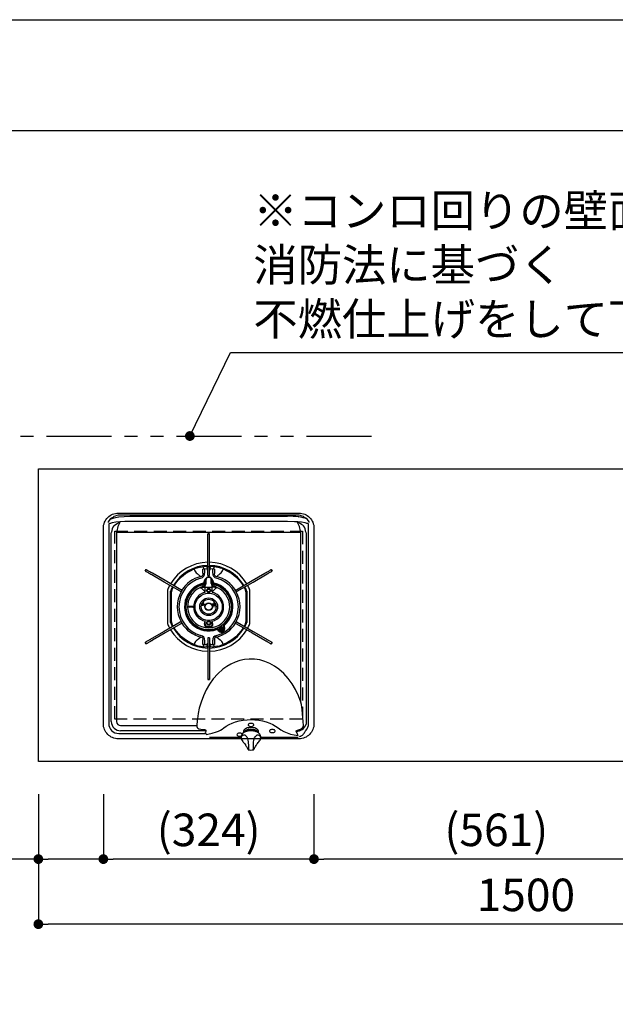
# Model space of a CAD drawing. Extents: x 158074 to 166847, y -89959 to -84019.
# Drawn here: x 159478 to 160395, y -85532 to -84019 of the extents above; entities that cross this region are included whole.
import ezdxf

# ---------------------------------------------------------------- set-up
doc = ezdxf.new("R2010")
doc.units = 0
doc.header["$LTSCALE"] = 80
doc.header["$MEASUREMENT"] = 0
doc.linetypes.add('HIDDEN', pattern=[0.375, 0.25, -0.125])
doc.linetypes.add('PHANTOM', pattern=[2.5, 1.25, -0.25, 0.25, -0.25, 0.25, -0.25])
doc.layers.get('0').update_dxf_attribs({"linetype": 'CONTINUOUS'})
doc.layers.get('DEFPOINTS').update_dxf_attribs({"linetype": 'CONTINUOUS'})
for name, color, linetype in [('1', 7, 'CONTINUOUS'), ('2HOJOSEN', 21, 'CONTINUOUS'), ('図枠', 7, 'CONTINUOUS'), ('機器', 6, 'CONTINUOUS')]:
    doc.layers.add(name, color=color, linetype=linetype)
doc.styles.get("Standard").update_dxf_attribs({"font": 'txt', "bigfont": 'extfont'})
doc.styles.add('TATENAGA', font='txt.shx', dxfattribs={"width": 0.8, "bigfont": 'extfont'})
doc.dimstyles.new('DIMSHORT', dxfattribs={"dimtxt": 50, "dimasz": 15, "dimexe": 0, "dimexo": 0, "dimgap": 20, "dimtad": 1, "dimtxsty": 'TATENAGA', "dimblk1": 'DOT', "dimblk2": 'DOT', "dimsah": 1, "dimcen": 0.09, "dimazin": 3, "dimtfac": 1, "dimtofl": 0, "dimtmove": 0, "dimatfit": 3, "dimtolj": 1, "dimtzin": 0})
doc.dimstyles.get("Standard").update_dxf_attribs({"dimtxt": 0.18, "dimasz": 0.18, "dimexe": 0.18, "dimexo": 0.0625, "dimgap": 0.09, "dimtad": 0, "dimtih": 1, "dimtoh": 1, "dimdec": 4, "dimzin": 0, "dimtxsty": 'STANDARD', "dimcen": 0.09, "dimazin": 3, "dimtfac": 1, "dimtdec": 4, "dimtofl": 0, "dimtmove": 0, "dimatfit": 3, "dimtolj": 1, "dimtzin": 0})

# ---------------------------------------------------------------- blocks, each defined once
blk = doc.blocks.new('_DOT')
at = {"color": 0, "linetype": 'BYBLOCK'}
blk.add_line((-0.5, 0), (-1, 0), dxfattribs=at)
at = {"color": 0, "linetype": 'BYBLOCK', "const_width": 0.5}
blk.add_lwpolyline([(-0.25, 0, 1), (0.25, 0, 1)], format="xyb", close=True, dxfattribs=at)
blk = doc.blocks.new('*D81')
at = {"layer": '1', "color": 0}
for p, q in [((159506.9, -85209.1), (159506.9, -85409.1)), ((161006.9, -85209.1), (161006.9, -85409.1)), ((160991.9, -85409.1), (159521.9, -85409.1))]:
    blk.add_line(p, q, dxfattribs=at)
at = {"layer": 'DEFPOINTS', "color": 0}
for p in [(159506.9, -85209.1), (161006.9, -85209.1), (159506.9, -85409.1)]:
    blk.add_point(p, dxfattribs=at)
at = {"layer": '1', "color": 0, "xscale": 15, "yscale": 15, "zscale": 15, "rotation": 180}
blk.add_blockref('_DOT', (159506.9, -85409.1), dxfattribs=at)
at = {"layer": '1', "color": 0, "xscale": 15, "yscale": 15, "zscale": 15}
blk.add_blockref('_DOT', (161006.9, -85409.1), dxfattribs=at)
at = {"layer": '1', "color": 0, "insert": (160256.9, -85364.1), "char_height": 50, "attachment_point": 5, "style": 'TATENAGA'}
blk.add_mtext('\\A1;1500', dxfattribs=at)
blk = doc.blocks.new('*D82')
at = {"layer": '1', "color": 0}
for p, q in [((159606.9, -85209.1), (159606.9, -85309.1)), ((159930.9, -85209.1), (159930.9, -85309.1)), ((159915.9, -85309.1), (159621.9, -85309.1))]:
    blk.add_line(p, q, dxfattribs=at)
at = {"layer": 'DEFPOINTS', "color": 0}
for p in [(159606.9, -85209.1), (159930.9, -85209.1), (159606.9, -85309.1)]:
    blk.add_point(p, dxfattribs=at)
at = {"layer": '1', "color": 0, "xscale": 15, "yscale": 15, "zscale": 15}
for p, rotation in [((159606.9, -85309.1), 180.0000000000154), ((159930.9, -85309.1), 1.54401e-11)]:
    blk.add_blockref('_DOT', p, dxfattribs=dict(at, rotation=rotation))
at = {"layer": '1', "color": 0, "insert": (159768.9, -85264.1), "char_height": 50, "attachment_point": 5, "style": 'TATENAGA'}
blk.add_mtext('\\A1;(324)', dxfattribs=at)
blk = doc.blocks.new('*D83')
at = {"layer": '1', "color": 0}
for p, q in [((159506.9, -85209.1), (159506.9, -85309.1)), ((159606.9, -85209.1), (159606.9, -85309.1)), ((159506.9, -85309.1), (159290, -85309.1)), ((159591.9, -85309.1), (159521.9, -85309.1))]:
    blk.add_line(p, q, dxfattribs=at)
at = {"layer": 'DEFPOINTS', "color": 0}
for p in [(159506.9, -85209.1), (159606.9, -85209.1), (159506.9, -85309.1)]:
    blk.add_point(p, dxfattribs=at)
at = {"layer": '1', "color": 0, "xscale": 15, "yscale": 15, "zscale": 15}
for p, rotation in [((159506.9, -85309.1), 180.0000000000167), ((159606.9, -85309.1), 1.66754e-11)]:
    blk.add_blockref('_DOT', p, dxfattribs=dict(at, rotation=rotation))
at = {"layer": '1', "color": 0, "insert": (159376.7, -85264.1), "char_height": 50, "attachment_point": 5, "style": 'TATENAGA'}
blk.add_mtext('\\A1;(100)', dxfattribs=at)
blk = doc.blocks.new('*D84')
at = {"layer": '1', "color": 0}
for p, q in [((159930.9, -85209.1), (159930.9, -85309.1)), ((160491.9, -85209.1), (160491.9, -85309.1)), ((160476.9, -85309.1), (159945.9, -85309.1))]:
    blk.add_line(p, q, dxfattribs=at)
at = {"layer": 'DEFPOINTS', "color": 0}
for p in [(159930.9, -85209.1), (160491.9, -85209.1), (159930.9, -85309.1)]:
    blk.add_point(p, dxfattribs=at)
at = {"layer": '1', "color": 0, "xscale": 15, "yscale": 15, "zscale": 15}
for p, rotation in [((159930.9, -85309.1), 180.0000000000149), ((160491.9, -85309.1), 1.48621e-11)]:
    blk.add_blockref('_DOT', p, dxfattribs=dict(at, rotation=rotation))
at = {"layer": '1', "color": 0, "insert": (160211.4, -85264.1), "char_height": 50, "attachment_point": 5, "style": 'TATENAGA'}
blk.add_mtext('\\A1;(561)', dxfattribs=at)
blk = doc.blocks.new('A$C24890')
at = {"layer": '機器', "color": 6}
for p, q in [((7.442235, 351.04734), (7.31948, 350.036147)), ((10.045664, 354.460055), (7.440596, 351.048577)), ((10.635629, 355.148706), (10.045664, 354.460055)), ((12.906804, 362.02133), (12.88487, 362.010601)), ((12.907341, 362.021002), (12.919947, 362.027156)), ((23.314163, 358.44529), (23.727225, 358.507195)), ((25.342881, 350.763518), (25.306597, 350.757155)), ((40.662713, 361.354265), (27.25771, 361.354265)), ((283.337287, 361.354265), (40.662713, 361.354265)), ((40.662714, 359.590112), (283.337286, 359.590112)), ((283.337286, 351.448545), (40.662714, 351.448545)), ((296.74229, 361.354265), (283.337287, 361.354265)), ((298.785239, 350.56043), (298.391054, 350.714955)), ((298.784971, 350.56046), (298.681169, 350.712556)), ((300.272775, 358.507195), (300.685837, 358.44529)), ((311.080053, 362.027156), (311.093941, 362.020376)), ((311.11513, 362.010601), (311.094462, 362.020704)), ((313.95436, 354.460105), (313.364371, 355.148706)), ((316.55842, 351.043913), (313.95436, 354.460105)), ((316.680505, 350.036132), (316.55842, 351.043913)), ((8.18476, 344.598207), (8.18476, 41.00247)), ((12.245953, 333.004418), (12.365907, 335.222098)), ((16.293823, 344.598207), (17.332956, 345.537382)), ((20.381, 334.351253), (20.308204, 333.004415)), ((303.619, 334.351253), (20.381, 334.351253)), ((303.691796, 333.004415), (303.619, 334.351253)), ((306.667044, 345.537382), (307.706177, 344.598207)), ((311.634093, 335.222098), (311.754047, 333.004418)), ((315.81524, 41.003037), (315.81524, 344.598207)), ((12.245946, 43.954265), (12.245953, 333.004418)), ((20.308204, 333.004415), (20.308204, 43.954265)), ((163.4, 332.354265), (160.6, 332.354265)), ((160.6, 332.314858), (160.6, 332.354265)), ((160.6, 325.050074), (160.6, 332.314858)), ((160.6, 332.314858), (163.4, 332.314858)), ((160.6, 320.316505), (160.6, 325.050074)), ((160.6, 298.354264), (160.6, 320.316505)), ((163.4, 332.314858), (163.4, 332.354265)), ((163.4, 325.050074), (163.4, 332.314858)), ((163.4, 320.316505), (163.4, 325.050074)), ((163.4, 298.354264), (163.4, 320.316505)), ((303.691789, 73.815729), (303.691796, 333.004415)), ((311.754047, 333.004418), (311.754047, 39.601359)), ((160.6, 270.320936), (160.6, 298.354264)), ((163.4, 270.320936), (163.4, 298.354264)), ((65.705155, 277.5667), (64.305155, 275.141829)), ((64.332282, 275.126167), (64.305155, 275.141829)), ((64.332282, 275.126167), (65.732282, 277.551038)), ((65.732282, 277.551038), (65.705155, 277.5667)), ((153.228334, 271.975049), (153.228335, 278.212729)), ((154.046494, 282.043661), (159.499984, 282.504003)), ((159.999996, 278.519209), (155.81652, 278.224725)), ((155.816525, 278.224732), (155.816525, 271.975049)), ((159.5, 282.503206), (159.5, 280.854265)), ((159.707107, 280.647162), (159.5, 280.854265)), ((160, 278.519104), (160, 279.940049)), ((160, 276.354264), (160, 278.519209)), ((160.6, 276.354264), (160, 276.354264)), ((160.5, 282.536174), (160.5, 281.335819)), ((164, 276.354264), (163.4, 276.354264)), ((163.5, 281.335819), (163.5, 282.536174)), ((164, 279.940049), (164, 278.519104)), ((164, 278.519194), (164, 276.354264)), ((168.18348, 278.224725), (164.000003, 278.519194)), ((164.5, 280.854265), (164.292893, 280.647162)), ((164.5, 280.854265), (164.5, 282.503206)), ((164.500016, 282.504003), (169.953506, 282.043661)), ((168.183475, 271.975049), (168.183475, 278.224725)), ((170.771665, 278.212722), (170.771665, 271.975049)), ((258.267718, 277.551038), (258.294845, 277.5667)), ((258.267718, 277.551038), (259.667718, 275.126167)), ((259.694845, 275.141829), (258.294845, 277.5667)), ((259.667718, 275.126167), (259.694845, 275.141829)), ((93.750022, 258.141826), (74.341079, 269.347586)), ((95.150016, 260.5667), (75.741079, 271.772457)), ((118.027593, 244.125165), (93.750022, 258.141826)), ((119.427593, 246.550036), (95.150016, 260.5667)), ((149.499232, 266.957977), (144.124454, 271.409096)), ((155.008773, 258.649464), (155.528297, 260.588353)), ((156.687408, 260.27777), (156.167884, 258.338881)), ((157, 261.682439), (157, 260.750739)), ((157, 260.977354), (157, 260.929724)), ((157, 260.750739), (157, 259.413613)), ((157, 259.413613), (157, 256.290065)), ((158, 261.323318), (158, 262.255019)), ((158, 259.199648), (158, 261.323318)), ((158, 256.0761), (158, 259.199648)), ((160.6, 268.354265), (160.6, 270.320936)), ((160.6, 268.354265), (163.4, 268.354265)), ((163.4, 268.354265), (163.4, 270.320936)), ((166, 261.323318), (166, 262.255019)), ((166, 259.199648), (166, 261.323318)), ((166, 256.0761), (166, 259.199648)), ((167, 261.682439), (167, 260.750739)), ((167, 260.977354), (167, 260.929724)), ((167, 260.750739), (167, 259.413613)), ((167, 259.413613), (167, 256.290065)), ((167.832116, 258.338881), (167.312592, 260.27777)), ((168.471703, 260.588353), (168.991227, 258.649464)), ((179.875546, 271.409096), (174.500768, 266.957977)), ((204.572407, 246.550036), (228.849984, 260.5667)), ((205.972407, 244.125165), (230.249978, 258.141826)), ((228.849984, 260.5667), (248.258921, 271.772457)), ((230.249978, 258.141826), (249.658921, 269.347586)), ((98.5, 244.541038), (98.5, 196.167492)), ((103.5, 196.167492), (103.5, 244.541038)), ((106.60525, 248.643163), (107.519417, 250.19206)), ((119.730781, 243.141829), (121.130781, 245.5667)), ((149.558022, 250.21816), (149.197688, 250.068824)), ((149.531012, 249.294642), (149.870627, 249.436073)), ((149.557491, 250.219891), (149.562293, 250.208786)), ((150.040424, 250.414177), (149.989509, 250.393647)), ((152.350538, 251.456435), (152.218331, 251.395918)), ((152.774297, 250.439978), (156.5, 250.354263)), ((153.316601, 251.909546), (153.261069, 251.882709)), ((156.5, 250.354263), (156.5, 252.440586)), ((156.5, 250.354263), (167.5, 250.354263)), ((156.5, 243.198297), (156.5, 250.354263)), ((167.5, 250.354263), (167.5, 252.440586)), ((171.225703, 250.439978), (167.5, 250.354263)), ((167.5, 243.198297), (167.5, 250.354263)), ((170.738931, 251.882709), (170.683399, 251.909546)), ((171.755325, 251.413292), (171.650788, 251.460477)), ((173.971188, 250.413138), (171.755325, 251.413292)), ((174.468988, 249.294642), (174.129373, 249.436073)), ((174.442509, 250.219891), (174.437707, 250.208786)), ((202.869219, 245.5667), (204.269219, 243.141829)), ((216.480582, 250.19206), (217.39475, 248.643163)), ((220.5, 244.541038), (220.5, 196.167492)), ((225.5, 196.167492), (225.5, 244.541038)), ((104.8, 199.569655), (104.8, 241.138875)), ((153.9, 227.354064), (153.88, 227.354465)), ((153.9, 228.354265), (153.9, 227.354064)), ((153.9, 224.354266), (153.9, 227.354064)), ((170, 228.615622), (170, 224.354266)), ((219.2, 241.138875), (219.2, 199.569655)), ((132.249999, 221.104265), (137.749999, 221.104265)), ((137.749999, 219.604264), (132.249999, 219.604264)), ((150.898198, 223.354264), (152, 223.354265)), ((151.218071, 224.354266), (156.4, 224.354265)), ((151.8, 224.654265), (151.8, 224.354266)), ((151.8, 222.554265), (152, 222.554265)), ((152, 223.354265), (152.335899, 223.354265)), ((152.335899, 222.554265), (152, 222.554265)), ((152.335899, 223.354265), (153.664101, 223.354265)), ((152.335899, 222.554265), (153.664101, 222.554265)), ((153.664101, 223.354265), (154, 223.354265)), ((154, 222.554265), (153.664101, 222.554265)), ((154, 223.354265), (156, 223.354265)), ((156, 222.554265), (154, 222.554265)), ((156.919646, 223.354264), (156, 223.354265)), ((156.525514, 222.554266), (156, 222.554265)), ((156.4, 224.354265), (157.66295, 224.354266)), ((167.6, 224.354265), (166.33705, 224.354266)), ((173.101802, 223.354264), (167.080354, 223.354264)), ((173.287603, 222.554266), (167.474486, 222.554266)), ((172.781929, 224.354266), (167.6, 224.354265)), ((167.6, 222.26582), (173.340016, 222.26582)), ((170.821739, 218.354265), (170.778792, 218.354265)), ((121.130781, 195.141829), (119.730781, 197.5667)), ((155.774409, 193.470279), (156.499997, 198.021555)), ((156.5, 193.470255), (156.499997, 198.021555)), ((167.5, 193.470255), (167.500003, 198.021555)), ((168.225591, 193.470279), (167.500003, 198.021555)), ((204.269219, 197.5667), (202.869219, 195.141829)), ((93.750022, 182.566701), (74.341079, 171.360944)), ((118.027593, 196.583365), (93.750022, 182.566701)), ((119.427593, 194.158494), (95.150016, 180.141829)), ((107.519417, 190.516468), (106.60525, 192.065365)), ((177.823045, 182.902319), (176.601207, 184.124156)), ((177.449736, 184.972684), (178.671573, 183.750847)), ((178.260795, 186.135239), (178.783731, 185.22949)), ((178.684817, 186.500814), (178.73711, 186.410239)), ((178.865354, 187.088113), (179.074528, 186.725814)), ((179.76268, 188.033899), (179.817152, 187.93955)), ((181.116191, 188.68955), (181.061718, 188.783899)), ((182.53863, 188.725814), (182.329457, 189.088113)), ((182.980635, 188.860239), (182.928342, 188.950814)), ((183.979883, 188.22949), (183.456949, 189.135239)), ((185.363703, 187.61455), (184.91648, 189.283611)), ((186.075591, 189.594194), (186.522814, 187.925133)), ((204.572407, 194.158494), (228.849984, 180.141829)), ((205.972407, 196.583365), (230.249978, 182.566701)), ((217.39475, 192.065365), (216.480582, 190.516468)), ((230.249978, 182.566701), (249.658921, 171.360944)), ((95.150016, 180.141829), (75.741079, 168.936073)), ((144.124454, 169.299433), (149.499232, 173.750553)), ((153.228335, 162.495804), (153.228334, 168.733481)), ((155.816525, 168.733481), (155.816525, 162.483805)), ((163.4, 172.354265), (160.6, 172.354265)), ((160.6, 172.354265), (160.6, 170.387594)), ((160.6, 170.387594), (160.6, 142.354264)), ((163.4, 172.354265), (163.4, 170.387594)), ((163.4, 170.387594), (163.4, 142.354264)), ((168.183475, 162.483801), (168.183475, 168.733481)), ((170.771665, 168.733481), (170.771665, 162.495799)), ((174.500768, 173.750553), (179.875546, 169.299433)), ((228.849984, 180.141829), (248.258921, 168.936073)), ((64.332282, 165.582363), (64.305155, 165.5667)), ((64.305155, 165.5667), (65.705155, 163.141829)), ((65.732282, 163.157491), (64.332282, 165.582363)), ((65.732282, 163.157491), (65.705155, 163.141829)), ((159.499984, 158.204529), (154.046494, 158.664867)), ((155.81652, 162.483805), (159.999997, 162.189336)), ((159.5, 159.854266), (159.707107, 160.06137)), ((159.5, 159.854266), (159.5, 158.205326)), ((160, 164.354264), (160.6, 164.354264)), ((160, 162.189336), (160, 164.354264)), ((160, 160.768478), (160, 162.189423)), ((160.5, 159.372709), (160.5, 158.172353)), ((163.4, 164.354264), (164, 164.354264)), ((163.5, 158.172353), (163.5, 159.372709)), ((164, 164.354264), (164, 162.189317)), ((164, 162.189423), (164, 160.768478)), ((164.000004, 162.189317), (168.18348, 162.483801)), ((164.292893, 160.06137), (164.5, 159.854266)), ((164.5, 158.205326), (164.5, 159.854266)), ((169.953506, 158.664867), (164.500016, 158.204529)), ((259.667718, 165.582363), (258.267718, 163.157491)), ((258.267718, 163.157491), (258.294845, 163.141829)), ((258.294845, 163.141829), (259.694845, 165.5667)), ((259.667718, 165.582363), (259.694845, 165.5667)), ((160.6, 142.354264), (160.6, 120.392024)), ((163.4, 142.354264), (163.4, 120.392024)), ((160.6, 120.392024), (160.6, 115.658456)), ((160.6, 115.658456), (160.6, 108.393672)), ((160.6, 108.393672), (160.6, 108.354265)), ((163.4, 108.393672), (160.6, 108.393672)), ((160.6, 108.354265), (163.4, 108.354265)), ((163.4, 120.392024), (163.4, 115.658456)), ((163.4, 115.658456), (163.4, 108.393672)), ((163.4, 108.393672), (163.4, 108.354265)), ((26.6, 37.662469), (143.757982, 37.662464)), ((23.639574, 25.539014), (155.882114, 25.539014)), ((157.594045, 29.600211), (26.6, 29.600211)), ((155.882114, 25.539014), (156.588802, 26.399958)), ((157.948979, 29.734689), (156.586282, 26.401001)), ((158.467618, 24.080518), (160.51134, 24.460036)), ((212.000001, 19.600648), (163.11026, 19.600648)), ((212, 20.803263), (212.000001, 18.672901)), ((215.4, 28.343363), (215.4, 26.685288)), ((215.4, 26.685288), (215.413197, 26.37596)), ((219, 29.663551), (219, 28.281766)), ((234.999999, 28.287965), (234.999999, 29.663551)), ((238.583359, 26.337958), (238.6, 26.685288)), ((238.6, 26.685288), (238.6, 28.343363)), ((241.999998, 18.672901), (242, 20.803263)), ((299.53733, 19.600648), (241.999998, 19.600648)), ((218.664273, 7.838625), (218.764964, 7.681805)), ((235.334497, 7.842677), (235.333297, 7.839857)), ((235.338695, 7.835898), (235.448762, 7.995459))]:
    blk.add_line(p, q, dxfattribs=at)
blk.add_lwpolyline([(0, 40.35402), (0, 341.35402, -0.4142135624), (23, 364.35402), (301, 364.35402, -0.4142135624), (324, 341.35402), (324, 40.35402, -0.4142135624), (301, 17.35402), (23, 17.35402, -0.4142135624)], format="xyb", close=True, dxfattribs=at)
for points in [[(10.635629, 355.148706), (16.744509, 357.175472), (23.314163, 358.44529)], [(25.306597, 350.757155), (19.278094, 350.172448), (13.301104, 349.135715)], [(17.332956, 345.537382), (21.188914, 348.422664), (25.130093, 350.615162)], [(25.608941, 350.714955), (25.560229, 350.5898), (25.007858, 349.547806), (24.613425, 348.838362), (23.594811, 346.828508), (22.654384, 344.599429), (22.317588, 343.661043)], [(23.727223, 358.507189), (32.081499, 359.326157), (40.662713, 359.590116)], [(25.130093, 350.615162), (25.234699, 350.672531), (25.297969, 350.720915), (25.308951, 350.741211), (25.308147, 350.753519), (25.306597, 350.757155)], [(25.214731, 350.560415), (25.172427, 350.587073), (25.130093, 350.615162)], [(25.342881, 350.763518), (25.347471, 350.728321), (25.327846, 350.680548), (25.214731, 350.560415)], [(25.608941, 350.714955), (25.290071, 350.592691), (25.214731, 350.560415)], [(40.662713, 351.448539), (33.135831, 351.274523), (25.608941, 350.714955)], [(298.391059, 350.714955), (294.211268, 351.078439), (283.337287, 351.448539)], [(301.682412, 343.661043), (300.452202, 346.731412), (298.693761, 350.083444), (298.391059, 350.714955)], [(298.673853, 350.758556), (298.671141, 350.737768), (298.682123, 350.711095)], [(310.698896, 349.135715), (304.755121, 350.168231), (298.673853, 350.758556)], [(8.503898, 347.722459), (8.264541, 346.183065), (8.18476, 344.598207)], [(315.81524, 344.598207), (315.735459, 346.183065), (315.496101, 347.722459)], [(70.224314, 271.724398), (69.188646, 272.322345), (68.237379, 272.871557), (67.371122, 273.371692), (66.59042, 273.82243), (65.895773, 274.223487), (65.287619, 274.574603), (64.766347, 274.875562), (64.332284, 275.12617)], [(71.624316, 274.149272), (70.588648, 274.747218), (69.63738, 275.29643), (68.771123, 275.796565), (67.990422, 276.247303), (67.295767, 276.648361), (66.687613, 276.999477), (66.166341, 277.300435), (65.732285, 277.551036)], [(75.741082, 271.772455), (75.063712, 272.163536), (74.403077, 272.544953), (73.77544, 272.90732), (73.196262, 273.241709), (72.679795, 273.539889), (72.238765, 273.79452), (71.884021, 273.999329), (71.624316, 274.149272)], [(108.942668, 252.603512), (110.461961, 255.177687), (115.085639, 261.193986), (120.407469, 266.602519), (126.34826, 271.32282), (132.819604, 275.284629), (139.725195, 278.428982)], [(140.25915, 277.036856), (140.050956, 277.579661), (139.874178, 278.040554), (139.761392, 278.334613), (139.725195, 278.428982)], [(148.66726, 281.108509), (151.31735, 281.630042), (154.046494, 282.043661)], [(154.401495, 278.955202), (155.798776, 278.234075), (155.816525, 278.22468)], [(164.292893, 280.647162), (164.084244, 280.341785), (164, 279.940049)], [(168.183475, 278.22468), (168.201224, 278.234075), (169.59635, 278.954122)], [(184.274805, 278.428982), (184.238608, 278.334613), (184.125822, 278.040554), (183.949043, 277.579661), (183.74085, 277.036856)], [(184.274805, 278.428982), (191.180396, 275.284629), (197.65174, 271.32282), (203.592531, 266.602519), (208.914361, 261.193986), (213.538039, 255.177687), (215.057332, 252.603512)], [(248.258918, 271.772455), (248.936288, 272.163536), (249.596923, 272.544953), (250.22456, 272.90732), (250.803738, 273.241709), (251.320205, 273.539889), (251.761235, 273.79452), (252.115979, 273.999329), (252.375684, 274.149272)], [(252.375684, 274.149272), (253.411352, 274.747218), (254.36262, 275.29643), (255.228877, 275.796565), (256.009578, 276.247303), (256.704233, 276.648361), (257.312387, 276.999477), (257.833659, 277.300435), (258.267715, 277.551036)], [(253.775686, 271.724398), (254.811353, 272.322345), (255.762621, 272.871557), (256.628878, 273.371692), (257.40958, 273.82243), (258.104227, 274.223487), (258.712381, 274.574603), (259.233653, 274.875562), (259.667716, 275.12617)], [(74.341081, 269.347589), (73.663711, 269.738662), (73.003075, 270.12008), (72.375446, 270.482446), (71.79626, 270.816836), (71.279793, 271.115015), (70.838764, 271.369647), (70.484027, 271.574456), (70.224314, 271.724398)], [(149.499232, 266.957979), (151.437185, 267.359051), (152.38663, 267.947006), (152.647668, 268.217008), (153.146631, 269.084919), (153.281331, 269.550818), (153.283061, 271.670285), (153.228335, 271.975051)], [(167, 261.682439), (166.941518, 262.337293), (166.60034, 263.363864), (165.980139, 264.278147), (165.115494, 265.033814), (164.051721, 265.587057), (162.851325, 265.899736), (161.589794, 265.947501), (160.347297, 265.722702), (159.203611, 265.233594), (158.236137, 264.504845), (157.516425, 263.581801), (157.099189, 262.533474), (157, 261.682439)], [(166, 262.255016), (165.804226, 263.268407), (165.236068, 264.1826), (164.351141, 264.908108), (163.236068, 265.373911), (162, 265.534419), (160.763932, 265.373911), (159.648859, 264.908108), (158.763932, 264.1826), (158.195774, 263.268407), (158, 262.255016)], [(170.771665, 271.975051), (170.658119, 269.90452), (170.967346, 268.814813), (171.164402, 268.467586), (171.826967, 267.771709), (172.291452, 267.48434), (174.14027, 266.987185), (174.500768, 266.957979)], [(249.658919, 269.347589), (250.336289, 269.738662), (250.996924, 270.12008), (251.624554, 270.482446), (252.20374, 270.816836), (252.720206, 271.115015), (253.161236, 271.369647), (253.515973, 271.574456), (253.775686, 271.724398)], [(104.8, 241.138875), (105.261586, 245.014343), (106.60525, 248.643163)], [(119.730781, 243.141829), (119.729701, 243.142451), (119.583751, 243.226717), (119.212008, 243.441343), (118.667431, 243.755753), (118.027593, 244.125164)], [(121.130779, 245.566699), (121.129702, 245.567325), (120.983753, 245.651587), (120.61201, 245.866212), (120.067432, 246.180627), (119.427595, 246.550038)], [(152.218331, 251.395918), (151.801853, 251.205269), (150.026729, 250.418506)], [(150.551144, 249.620921), (150.539305, 249.622143), (150.523589, 249.623767)], [(156.5, 243.198297), (153.243506, 246.772844), (150.551144, 249.620921)], [(152.522557, 250.531814), (152.543916, 250.501308), (152.5824, 250.474884), (152.666809, 250.449485), (152.774297, 250.439978)], [(156.5, 254.353575), (156.499973, 254.353523), (155.855745, 253.423597)], [(156.5, 252.440586), (156.571071, 252.516444), (157.38034, 253.674857)], [(167.5, 252.440586), (167.428929, 252.516444), (166.61966, 253.674857)], [(167.5, 254.353575), (167.500026, 254.353523), (168.144254, 253.423597)], [(167.5, 243.198297), (170.756494, 246.772844), (173.448855, 249.620921)], [(171.477443, 250.531814), (171.456084, 250.501308), (171.4176, 250.474884), (171.33319, 250.449485), (171.225703, 250.439978)], [(173.448855, 249.620921), (173.460694, 249.622143), (173.476411, 249.623767)], [(173.996546, 250.383596), (174.003383, 250.380933), (174.003439, 250.38091)], [(174.802851, 250.069632), (174.697347, 250.114798), (174.441487, 250.217389)], [(202.869221, 245.566699), (202.870298, 245.567325), (203.016247, 245.651587), (203.38799, 245.866212), (203.932568, 246.180627), (204.572405, 246.550038)], [(204.269219, 243.141829), (204.270299, 243.142451), (204.416248, 243.226717), (204.787991, 243.441343), (205.332569, 243.755753), (205.972406, 244.125164)], [(217.39475, 248.643163), (218.738414, 245.014343), (219.2, 241.138875)], [(106.60525, 192.065365), (105.261586, 195.694188), (104.8, 199.569655)], [(119.730781, 197.5667), (119.729701, 197.566077), (119.583751, 197.481814), (119.212008, 197.267188), (118.667431, 196.952775), (118.027593, 196.583365)], [(204.269219, 197.5667), (204.270299, 197.566077), (204.416248, 197.481814), (204.787991, 197.267188), (205.332569, 196.952775), (205.972406, 196.583365)], [(219.2, 199.569655), (218.738414, 195.694187), (217.39475, 192.065365)], [(139.725195, 162.279546), (132.819604, 165.423905), (126.34826, 169.385712), (120.407469, 174.106007), (115.085639, 179.514547), (110.461961, 185.530843), (108.942668, 188.10502)], [(121.130779, 195.141829), (121.129702, 195.141206), (120.983753, 195.056942), (120.61201, 194.842317), (120.067432, 194.527904), (119.427595, 194.158494)], [(215.057332, 188.10502), (213.538039, 185.530843), (208.914361, 179.514547), (203.592531, 174.106007), (197.65174, 169.385712), (191.180396, 165.423905), (184.274805, 162.279546)], [(202.869221, 195.141829), (202.870298, 195.141206), (203.016247, 195.056942), (203.38799, 194.842317), (203.932568, 194.527904), (204.572405, 194.158494)], [(70.224314, 168.984127), (69.188646, 168.386185), (68.237379, 167.836971), (67.371122, 167.336838), (66.59042, 166.886098), (65.895773, 166.485043), (65.287619, 166.133925), (64.766347, 165.832968), (64.332284, 165.582362)], [(71.624316, 166.559258), (70.588648, 165.961313), (69.63738, 165.412101), (68.771123, 164.911966), (67.990422, 164.461226), (67.295767, 164.060171), (66.687613, 163.709053), (66.166341, 163.408096), (65.732285, 163.157492)], [(74.341081, 171.360945), (73.663711, 170.969867), (73.003075, 170.58845), (72.375446, 170.226083), (71.79626, 169.891692), (71.279793, 169.59351), (70.838764, 169.338881), (70.484027, 169.134072), (70.224314, 168.984127)], [(75.741082, 168.936073), (75.063712, 168.544996), (74.403077, 168.163578), (73.77544, 167.801212), (73.196262, 167.466822), (72.679795, 167.168641), (72.238765, 166.91401), (71.884021, 166.709201), (71.624316, 166.559258)], [(153.228335, 168.733481), (153.341881, 170.80401), (153.032654, 171.893713), (152.835598, 172.240942), (152.173033, 172.936817), (151.708548, 173.22419), (149.85973, 173.721343), (149.499232, 173.750553)], [(174.500768, 173.750553), (172.562815, 173.349479), (171.61337, 172.761525), (171.352332, 172.491524), (170.853369, 171.623615), (170.718668, 171.157711), (170.716939, 169.038248), (170.771665, 168.733481)], [(248.258918, 168.936073), (248.936288, 168.544996), (249.596923, 168.163578), (250.22456, 167.801212), (250.803738, 167.466822), (251.320205, 167.168641), (251.761235, 166.91401), (252.115979, 166.709201), (252.375684, 166.559258)], [(249.658919, 171.360945), (250.336289, 170.969867), (250.996924, 170.58845), (251.624554, 170.226083), (252.20374, 169.891692), (252.720206, 169.59351), (253.161236, 169.338881), (253.515973, 169.134072), (253.775686, 168.984127)], [(252.375684, 166.559258), (253.411352, 165.961313), (254.36262, 165.412101), (255.228877, 164.911966), (256.009578, 164.461226), (256.704233, 164.060171), (257.312387, 163.709053), (257.833659, 163.408096), (258.267715, 163.157492)], [(253.775686, 168.984127), (254.811353, 168.386185), (255.762621, 167.836971), (256.628878, 167.336838), (257.40958, 166.886098), (258.104227, 166.485043), (258.712381, 166.133925), (259.233653, 165.832968), (259.667716, 165.582362)], [(140.25915, 163.67167), (140.050956, 163.128867), (139.874178, 162.667976), (139.761392, 162.373915), (139.725195, 162.279546)], [(155.816525, 162.48385), (155.798776, 162.474458), (154.403611, 161.754388)], [(159.707107, 160.06137), (159.915756, 160.366743), (160, 160.768478)], [(169.598505, 161.753328), (168.201224, 162.474458), (168.183475, 162.48385)], [(175.332739, 159.600022), (172.68265, 159.078486), (169.953506, 158.664867)], [(184.274805, 162.279546), (184.238608, 162.373915), (184.125822, 162.667976), (183.949043, 163.128867), (183.74085, 163.67167)], [(303.691789, 73.815729), (300.030887, 83.625528), (295.537456, 93.1026), (290.21126, 102.110247), (284.275807, 110.23518), (277.526855, 117.730025), (270.01395, 124.406333), (263.312704, 129.144307), (256.128944, 133.157118), (248.565345, 136.323965), (240.618988, 138.558119), (232.42484, 139.791283), (224.175821, 139.971099), (216.905787, 139.224767), (209.741055, 137.66542), (202.808324, 135.343625), (196.109764, 132.27114), (189.734464, 128.53438), (183.752641, 124.221842), (176.047748, 117.302853), (169.154708, 109.523895), (163.125209, 101.089265), (158.108149, 92.427197), (153.847597, 83.329651), (150.341179, 73.908302), (147.586523, 64.274821), (145.848307, 56.110817), (144.607208, 47.856379), (144.343808, 45.489985), (143.757982, 37.662464)], [(307.668715, 37.822518), (306.675925, 50.11602), (305.604487, 61.997163), (305.197164, 65.981495), (304.645225, 69.946992), (303.691789, 73.815729)], [(185.292702, 34.24165), (189.00055, 36.963034), (193.296577, 39.446953), (198.126316, 41.637066), (203.407566, 43.485466), (209.048137, 44.950876), (214.939955, 46.008128), (220.972157, 46.640489), (227.036334, 46.848598), (233.100496, 46.635422), (239.131934, 45.997936), (245.021387, 44.935647), (250.658266, 43.465453), (255.934618, 41.612673), (260.758385, 39.41873), (265.047073, 36.932039), (268.752008, 34.204471)], [(143.757982, 37.662464), (143.853671, 36.24824), (144.330371, 34.789088), (145.253779, 33.675838), (146.817292, 32.841), (150.105693, 31.97934), (153.522406, 31.477439), (154.180772, 31.391817)], [(160.511348, 24.460036), (167.564635, 25.917205), (174.145071, 27.985248), (177.21511, 29.266495), (180.111054, 30.726421), (182.809462, 32.378334), (185.292702, 34.24165)], [(238.6, 28.343368), (238.423772, 29.469761), (237.900435, 30.561927), (237.045891, 31.58668), (235.886119, 32.512891), (234.456337, 33.312413), (232.799999, 33.960956), (230.967432, 34.438807), (229.014322, 34.731451), (226.999998, 34.830007), (224.985681, 34.731451), (223.032567, 34.438807), (221.2, 33.960956), (219.543665, 33.312413), (218.113884, 32.512891), (216.954104, 31.58668), (216.099567, 30.561927), (215.576231, 29.469761), (215.399999, 28.343368)], [(238.440968, 26.512149), (237.930513, 27.613524), (237.08377, 28.648096), (235.926792, 29.584009), (234.49517, 30.392486), (232.832953, 31.048644), (230.991288, 31.532306), (229.026824, 31.828585), (226.999998, 31.928363), (224.973179, 31.828585), (223.008714, 31.532306), (221.167046, 31.048644), (219.504829, 30.392486), (218.073211, 29.584009), (216.916233, 28.648096), (216.069489, 27.613524), (215.559031, 26.512149)], [(216.468706, 27.218151), (216.709125, 27.614537), (217.605862, 28.641868), (218.827072, 29.558677), (220.330577, 30.333269), (222.064442, 30.938926), (223.968785, 31.354699), (225.97783, 31.566235), (228.022173, 31.566235), (230.031214, 31.354699), (231.935553, 30.938926), (233.669422, 30.333269), (235.172927, 29.558677), (236.394137, 28.641868), (237.290874, 27.614537), (237.562224, 27.159768)], [(226.999998, 36.245215), (228.228032, 36.34395), (229.356572, 36.632153), (230.294197, 37.086475), (230.964943, 37.670109), (231.31448, 38.335773), (231.31448, 39.029527), (230.964943, 39.695191), (230.294197, 40.278825), (229.356572, 40.733147), (228.228032, 41.02135), (226.999998, 41.120085), (225.771971, 41.02135), (224.643431, 40.733147), (223.705805, 40.278825), (223.035052, 39.695191), (222.685519, 39.029527), (222.685519, 38.335773), (223.035052, 37.670109), (223.705805, 37.086475), (224.643431, 36.632153), (225.771971, 36.34395), (226.999998, 36.245215)], [(259.999997, 26.850778), (261.228032, 26.949513), (262.356571, 27.237701), (263.294197, 27.692023), (263.964943, 28.275657), (264.31448, 28.941321), (264.31448, 29.63509), (263.964943, 30.300754), (263.294197, 30.884388), (262.356571, 31.33871), (261.228032, 31.626913), (259.999997, 31.725648), (258.77197, 31.626913), (257.643431, 31.33871), (256.705805, 30.884388), (256.035052, 30.300754), (255.685523, 29.63509), (255.685523, 28.941321), (256.035052, 28.275657), (256.705805, 27.692023), (257.643431, 27.237701), (258.77197, 26.949513), (259.999997, 26.850778)], [(268.752008, 34.204471), (272.869229, 31.20901), (277.500353, 28.610456), (282.575353, 26.420417), (288.025394, 24.650666), (293.789714, 23.318026), (299.814209, 22.449079)], [(296.482458, 28.982896), (296.448349, 29.108706), (296.443, 29.232118), (296.466305, 29.352832), (296.518102, 29.470491), (296.655029, 29.646653), (296.862453, 29.81748), (297.730281, 30.242401), (298.646509, 30.561763), (299.572244, 30.863273), (301.407307, 31.520712), (303.19114, 32.316673)], [(301.823288, 21.092209), (302.740618, 21.228898), (303.633525, 21.474767), (304.473072, 21.826375), (305.300444, 22.290814), (306.249409, 22.975791), (307.16294, 23.804563), (308.041065, 24.777147), (308.573648, 25.459293), (309.110254, 26.217583), (309.541702, 26.877496), (309.777706, 27.253914), (309.90076, 27.453753), (309.963569, 27.556571), (309.995278, 27.608711), (310.011222, 27.634952), (310.019209, 27.648124), (310.023203, 27.654725), (310.025215, 27.658019), (310.026213, 27.659673), (310.026705, 27.660492), (310.026958, 27.660909), (310.027077, 27.661118), (310.027152, 27.661222), (310.027182, 27.661267), (310.603946, 28.619546), (311.155557, 29.506701), (311.691418, 30.288893), (313.434988, 32.617408), (314.745724, 35.22307), (315.546035, 38.050222), (315.814807, 41.003037)], [(156.588624, 26.400033), (157.516107, 25.217328), (158.467398, 24.081561)], [(157.594045, 30.25541), (157.944988, 29.742423), (157.948979, 29.734689)], [(213.59951, 24.742383), (213.447049, 24.885583), (212.634589, 25.409895), (211.590882, 25.784972), (210.40048, 25.980431), (209.159824, 25.980431), (207.969423, 25.784972), (206.925716, 25.409895), (206.113256, 24.885583), (205.59787, 24.254519), (205.421306, 23.567814)], [(205.421306, 23.567814), (205.59787, 22.881109), (206.113256, 22.250029), (206.925716, 21.725717), (207.969423, 21.35064), (209.159824, 21.155182), (210.40048, 21.155182), (211.590882, 21.35064), (212.102346, 21.505076)], [(212.000709, 18.658745), (212.158154, 17.358828), (212.608732, 16.072828), (213.350869, 14.74959), (214.343573, 13.385254), (215.312279, 12.195322), (216.407708, 10.872084), (217.454094, 9.544897), (218.437917, 8.18077), (218.665529, 7.822114)], [(241.981737, 20.538989), (241.997562, 20.6413), (241.878218, 21.944898), (241.45282, 23.202288), (240.734353, 24.399149), (239.727519, 25.524366), (238.443814, 26.555973), (236.910201, 27.467254), (235.165044, 28.235453), (233.250997, 28.844553), (231.209352, 29.28448), (229.082457, 29.548261), (226.913683, 29.631826), (224.746987, 29.533911), (222.626458, 29.256198), (220.595058, 28.803158), (218.693561, 28.181601), (216.960377, 27.400199), (215.431656, 26.468906), (214.142382, 25.39936), (213.129866, 24.210143), (212.428692, 22.931847), (212.060675, 21.610099), (212.047379, 21.12821)], [(218.967083, 22.083718), (220.508985, 20.269844), (221.261985, 18.809411), (221.889495, 17.086121), (222.408808, 15.024427), (222.777478, 12.815926), (223.015464, 10.538939), (223.149571, 8.297253), (223.210737, 6.291571), (223.23469, 4.471365), (223.240185, 2.961415), (223.235033, 1.813996), (223.215386, 1.053485), (223.164431, 0.612947), (223.050072, 0.665593)], [(230.949848, 0.665548), (230.835571, 0.612947), (230.785407, 1.038435), (230.76497, 1.813996), (230.759814, 2.961415), (230.765305, 4.471365), (230.788148, 6.235424), (230.850428, 8.297253), (230.978459, 10.461646), (231.222525, 12.815926), (231.574103, 14.940637), (232.110507, 17.086121), (232.710666, 18.745828), (233.491018, 20.269844), (235.032916, 22.083718)], [(235.448762, 7.995459), (236.161045, 9.028021), (237.149402, 10.322291), (238.221473, 11.6348), (239.227794, 12.85063), (240.173749, 14.065731), (240.990236, 15.300843), (241.629444, 16.653362), (241.962872, 18.038052), (241.959042, 18.577802)], [(299.813628, 22.449109), (298.609629, 24.325955), (296.482458, 28.982896)], [(218.764964, 7.681805), (219.402104, 6.689462), (220.13995, 5.453813), (220.774274, 4.306975), (221.30122, 3.282073), (221.722606, 2.410802), (222.053077, 1.70866), (222.327019, 1.169103), (222.555655, 0.847849), (222.885381, 0.596646), (223.017681, 0.560957)], [(230.999559, 0.560659), (231.194734, 0.641111), (231.399878, 0.801894), (231.555834, 0.985611), (231.705941, 1.22759), (231.989949, 1.799482), (232.328668, 2.519029), (232.75943, 3.403771), (233.346126, 4.531372), (234.036125, 5.757573), (234.820894, 7.045883), (235.340118, 7.839385)]]:
    blk.add_lwpolyline(points, dxfattribs=at)
for centre, radius in [((162, 245.354265), 3.15), ((162, 245.354265), 2.25), ((162, 220.354265), 21), ((162, 220.354265), 13.634235), ((162, 220.354265), 11.5), ((162, 220.354265), 5.9), ((162, 220.354265), 5.4), ((162, 195.354265), 3.15), ((162, 195.354265), 2.25), ((180.797567, 187.727299), 2.444431), ((180.591068, 188.091087), 1.997361)]:
    blk.add_circle(centre, radius, dxfattribs=at)
for centre, radius, start, end in [((21.710624, 311.742136), 38.327533, 102.674498, 110.155856), ((27.218577, 336.094525), 25.25977, 89.911235, 131.033213), ((283.781513, 233.571832), 126.019068, 82.480521, 90.201972), ((296.781184, 336.093884), 25.260411, 48.967332, 90.088219), ((282.871685, 317.567602), 36.722306, 49.610443, 64.499785), ((294.885101, 310.107043), 48.685055, 67.692966, 83.157055), ((302.289376, 311.742136), 38.327533, 69.844144, 77.325502), ((29.677284, 333.480686), 17.398744, 140.283892, 174.25574), ((56.352019, 331.725022), 36.066759, 160.674012, 175.824254), ((267.650369, 331.725519), 36.064341, 4.175235, 19.326499), ((294.322716, 333.480686), 17.398744, 5.74426, 39.716108), ((162, 220.354265), 68.5, 91.17109, 148.82891), ((162, 220.354265), 68.5, 31.17109, 88.82891), ((162, 220.354265), 63.5, 91.165168, 148.736684), ((161.999809, 220.35496), 62.199281, 103.405748, 110.984594), ((152.302369, 281.1672), 12.731806, 198.929923, 230.034833), ((162.012752, 220.298544), 62.257161, 102.378026, 103.405297), ((142.86591, 295.912982), 20.510546, 300.346238, 304.22006), ((131.370593, 277.857321), 23.059096, 2.727271, 10.459883), ((161.996437, 220.464234), 62.089976, 91.381025, 92.304299), ((161.999113, 220.379981), 60.974269, 91.408815, 92.349003), ((158.999926, 279.940025), 1.000074, 0, 44.998234), ((162, 220.354265), 63.5, 31.263316, 88.849583), ((161.993308, 220.14894), 61.205427, 87.652773, 88.589409), ((162.014602, 220.807345), 61.746698, 87.693135, 88.621541), ((181.133009, 295.911176), 20.508442, 235.770731, 239.653819), ((206.407892, 276.303384), 36.903564, 171.051417, 175.881072), ((162.000465, 220.356809), 62.197416, 77.622361, 82.653608), ((161.953082, 220.149266), 62.410292, 76.595963, 77.620714), ((162.000096, 220.354653), 62.199601, 69.015425, 76.594232), ((170.486214, 281.999235), 14.153112, 311.56055, 339.474695), ((162, 220.354265), 45.706235, 105.015302, 254.984698), ((162, 220.354265), 48.251168, 105.015302, 148.337339), ((148.543234, 271.601418), 7.282881, 282.814687, 2.940727), ((151.338255, 259.632977), 3.8, 307.040774, 345), ((151.338255, 259.632977), 5, 307.040774, 345), ((162, 258.854265), 6.7, 130.92494, 165), ((162, 258.854265), 5.5, 155.380023, 165), ((162, 258.854265), 6.7, 15, 52.072573), ((162, 258.854265), 5.5, 15, 24.619977), ((172.661745, 259.632977), 5, 195, 232.959226), ((175.289715, 271.474977), 7.123814, 175.974669, 258.269917), ((172.661745, 259.632977), 3.8, 195, 232.959226), ((162, 220.354265), 45.706235, 285.015302, 74.984698), ((162, 220.354265), 48.251168, 31.662661, 74.984698), ((106, 244.541038), 7.5, 156.640162, 180), ((162, 220.354265), 68.5, 151.17109, 156.640162), ((106, 244.541038), 2.5, 156.640162, 180), ((162, 220.354265), 63.5, 151.263316, 156.640162), ((162, 220.354265), 48.251168, 151.662661, 208.337339), ((162, 220.354265), 37.2, 103.007128, 289.200827), ((162, 220.354265), 35.7, 105.186354, 287.021602), ((162, 220.354265), 35, 99, 296.071082), ((162, 220.354265), 32.356274, 113.308838, 270), ((162, 220.354265), 23, 104.782962, 256.164768), ((143.995226, 264.888427), 15.699811, 290.768596, 292.473449), ((143.772816, 273.230117), 24.562978, 284.374105, 286.01906), ((82.591769, 401.822625), 166.671006, 294.052924, 294.807683), ((215.87063, 117.158364), 148.562596, 114.383932, 115.309295), ((151.338752, 259.631976), 4.998903, 285.183864, 307.043128), ((162, 220.354265), 35.7, 105, 105.186354), ((150.267492, 258.868732), 8.793631, 286.563065, 314.600873), ((152.867612, 256.164301), 4.054676, 294.308353, 317.473072), ((155.928488, 243.131411), 0.575412, 290.644492, 6.675147001), ((156.280559, 252.457956), 0.220127, 355.474088999, 42.80412), ((153.001887, 256.289579), 3.998113, 331.03799, 0), ((153.033359, 256.078601), 4.966642, 331.058498, 359.971149), ((162, 220.354265), 32.356274, 270, 66.691162), ((170.966641, 256.078601), 4.966642, 180.028851, 208.941502), ((170.998113, 256.289579), 3.998113, 180, 208.96201), ((162, 220.354265), 35, 303.928918, 81.299456), ((168.071511, 243.131411), 0.575412, 173.324852999, 249.355508), ((167.71944, 252.457956), 0.220127, 137.19588, 184.525911001), ((162, 220.354265), 23, 283.835232, 75.217038), ((173.732508, 258.868732), 8.793631, 225.399127, 253.436935), ((171.132387, 256.164301), 4.054676, 222.526928, 245.691647), ((108.12937, 117.158364), 148.562596, 64.690705, 65.616068), ((172.661214, 259.631907), 4.998828, 232.956705, 254.816303), ((162, 220.354265), 37.2, 310.799173, 76.992872), ((162, 220.354265), 35.7, 74.813646, 75), ((162, 220.354265), 35.7, 312.978398, 74.813646), ((241.40823, 401.822625), 166.671006, 245.192317, 245.947076), ((180.227184, 273.230117), 24.562978, 253.98094, 255.625895), ((180.004774, 264.888427), 15.699811, 247.526551, 249.231404), ((162, 220.354265), 48.251168, 331.662661, 28.337339), ((162, 220.354265), 63.5, 23.359838, 28.736684), ((218, 244.541038), 2.5, 0, 23.359838), ((162, 220.354265), 68.5, 23.359838, 28.82891), ((218, 244.541038), 7.5, 0, 23.359838), ((154, 233.353265), 5, 267.065498, 268.854008), ((132.25005, 220.354265), 0.750001, 90.003868, 269.996132), ((137.749951, 220.354265), 0.750001, 270.003715, 89.996285), ((151.8, 223.354265), 0.8, 180, 270), ((151, 224.654265), 0.8, 0, 44.003772999), ((170.293462, 221.470498), 1.125901, 261.549917, 278.450083), ((172.707662, 226.882177), 6.537544, 266.501107, 273.498893), ((106, 196.167492), 7.5, 180, 203.359838), ((162, 220.354265), 68.5, 203.359838, 208.82891), ((162, 220.354265), 68.5, 211.17109, 268.82891), ((106, 196.167492), 2.5, 180, 203.359838), ((162, 220.354265), 63.5, 203.359838, 208.736684), ((162, 220.354265), 63.5, 211.263316, 268.736684), ((162, 220.354265), 48.251168, 211.662661, 254.984698), ((159.448663, 192.881159), 3.721184, 170.890889, 264.630398), ((159.5, 193.470255), 3, 180, 264.687225), ((162, 220.354265), 31.3125, 264.687225, 275.312775), ((162, 220.354265), 30, 264.687225, 275.312775), ((162, 220.354265), 63.5, 271.263316, 328.736684), ((162, 220.354265), 68.5, 271.17109, 328.72534), ((164.5, 193.470255), 3, 275.312775, 0), ((164.551336, 192.881159), 3.721184, 275.369602, 9.109111), ((173.914224, 181.436935), 5.000212, 85.167642, 107.021127), ((173.914202, 181.43715), 3.8, 45, 85.167181), ((173.914202, 181.43715), 5, 45, 85.167181), ((162, 220.354265), 48.251168, 285.015302, 328.337339), ((161.998825, 220.35656), 35.002578, 296.071159, 297.806382), ((181.5, 186.579274), 5.2, 225, 15), ((180.861637, 187.630472), 2.995238, 141.416945, 98.500416), ((162, 220.354265), 35, 297.806434, 302.193566), ((181.5, 186.579274), 4, 225, 15), ((180.855602, 187.640902), 2.450008, 210.15295, 29.84707), ((181.377995, 186.736093), 3.00001, 210.145626, 29.854368), ((180.796549, 187.720675), 1.988746, 210.016264, 260.41009), ((178.693672, 183.989676), 0.998294, 309.527586, 17.145621), ((178.737593, 183.914081), 0.997932, 311.954358001, 20.762678), ((180.412199, 188.408899), 0.75, 30, 210), ((181.439983, 186.628726), 3.004008, 234.591278, 5.408736), ((180.411217, 188.4106), 0.750003, 210.150057001, 29.849935), ((180.462902, 188.312611), 0.745765, 210.015743, 260.410572), ((180.465429, 188.316555), 0.750078, 260.270395, 29.819934), ((180.803267, 187.731157), 2.000206, 260.270363, 29.820004), ((162.00103, 220.35268), 34.99811, 302.193523, 303.928968), ((185.09886, 187.688406), 0.999031, 222.880053, 293.384935), ((185.142227, 187.611887), 0.998098, 219.240224, 290.927852), ((189.746109, 190.577706), 5, 154.832819, 195), ((189.745509, 190.578143), 4.999271, 132.976775, 154.834423), ((189.746109, 190.577706), 3.8, 154.832819, 195), ((162, 220.354265), 63.5, 331.263316, 336.640162), ((218, 196.167492), 2.5, 336.640162, 0), ((162, 220.354265), 68.5, 331.17109, 336.640162), ((218, 196.167492), 7.5, 336.640162, 0), ((153.513806, 158.709288), 14.153132, 131.560587, 159.474711), ((148.710287, 169.233555), 7.123811, 355.974665, 78.269935), ((175.456764, 169.107113), 7.282879, 102.814673, 182.940727), ((171.692227, 159.537624), 12.738118, 18.937787, 50.026915), ((162, 220.354277), 62.200011, 249.015475, 256.594231), ((162.000811, 220.357817), 62.203643, 256.594261, 257.622416), ((161.999942, 220.35382), 62.199552, 257.622408, 262.653483), ((142.881968, 144.82099), 20.480475, 55.768241, 59.656569), ((130.221773, 162.983994), 24.213057, 349.724661, 357.088168), ((162.000471, 220.363039), 61.008784, 267.65105, 268.590706), ((162.001944, 220.415486), 62.261251, 267.696971, 268.617705), ((162.013021, 219.951808), 60.597346, 271.406104, 272.35214), ((161.997796, 220.423545), 62.269314, 271.382355, 272.302969), ((165.000027, 160.768488), 1.000027, 180, 224.99935), ((181.118863, 144.819606), 20.482089, 120.343482, 124.222686), ((193.013035, 162.871247), 23.44004, 182.730789, 190.337887), ((161.996782, 220.368332), 62.214429, 282.377673, 283.40565), ((162.000089, 220.353989), 62.19971, 283.40575, 290.984543), ((23.470431, 40.824369), 15.286291, 179.332429, 270.633992), ((26.6, 43.954265), 14.354054, 180, 270), ((26.6, 43.954265), 6.291796, 180, 270), ((154.333659, 26.156826), 5.237223, 51.498072, 91.672838), ((297.398689, 43.956277), 15.001388, 266.498402, 343.12402), ((297.399987, 43.954291), 13.000028, 296.456055, 327.644955), ((303.313629, 37.638898), 4.358955, 308.164182, 2.414285), ((216.285906, 18.739366), 4.286421, 51.280739, 180.888452), ((237.714092, 18.739365), 4.286421, 359.111559, 128.719249), ((227, 15), 15, 254.578579, 270), ((227, 15), 15, 270, 285.358261)]:
    blk.add_arc(centre, radius, start, end, dxfattribs=at)

msp = doc.modelspace()

# ---------------------------------------------------------------- linework, layer by layer
at = {"layer": '1', "color": 1, "linetype": 'PHANTOM'}
msp.add_line((160019.342, -84659.126), (159456.905, -84659.126), dxfattribs=at)
at = {"layer": '1'}
msp.add_lwpolyline([(161006.905, -85159.126), (159506.905, -85159.126), (159506.905, -84709.126), (161006.905, -84709.126)], close=True, dxfattribs=at)
at = {"layer": '1', "linetype": 'HIDDEN'}
msp.add_lwpolyline([(159624.404, -85094.126), (159624.404, -84805.126), (159913.404, -84805.126), (159913.404, -85094.126)], close=True, dxfattribs=at)
at = {"layer": '2HOJOSEN'}
msp.add_lwpolyline([(158074.248, -89958.594), (158074.248, -84018.594), (166474.248, -84018.594), (166474.248, -89958.594)], close=True, dxfattribs=at)
at = {"layer": '図枠', "color": 7, "linetype": 'CONTINUOUS', "flags": 128}
msp.add_lwpolyline([(166341.591, -89788.062), (158470.623, -89788.062, -0.41421356), (158409.765, -89727.204), (158409.765, -89585.202), (158267.763, -89585.202, -0.41421356), (158206.905, -89524.344), (158206.905, -84189.126), (166341.591, -84189.126)], format="xyb", close=True, dxfattribs=at)

# ---------------------------------------------------------------- block references
at = {"layer": '機器'}
msp.add_blockref('A$C24890', (159606.905, -85141.48), dxfattribs=at)

# ---------------------------------------------------------------- texts
at = {"layer": '1', "color": 1, "linetype": 'CONTINUOUS', "insert": (159837.563, -84402.018), "char_height": 50, "width": 0.1, "attachment_point": 4}
msp.add_mtext('{※コンロ回りの壁面は\\P\u3000消防法に基づく\\P\u3000不燃仕上げをして下さい。}', dxfattribs=at)

# ---------------------------------------------------------------- dimensions: what is measured, and where the dimension line sits
at = {"layer": '1'}
dim = msp.add_linear_dim(base=(159506.905, -85309.126), p1=(159606.904, -85209.126), p2=(159506.905, -85209.126), angle=180, text='(<>)', dimstyle='DIMSHORT', override={"dimtofl": 1, "dimtmove": 1}, dxfattribs=at)
dim.commit()
dim.dimension.update_dxf_attribs({"geometry": '*D83', "text_midpoint": (159376.662, -85309.126), "dimtype": 160})
dim = msp.add_linear_dim(base=(159506.905, -85409.126), p1=(161006.905, -85209.126), p2=(159506.905, -85209.126), angle=180, dimstyle='DIMSHORT', override={"dimtofl": 1, "dimtmove": 1}, dxfattribs=at)
dim.commit()
dim.dimension.update_dxf_attribs({"geometry": '*D81', "text_midpoint": (160256.905, -85364.126)})
for base, p1, p2, picture, middle in [((159606.904, -85309.126), (159930.904, -85209.126), (159606.904, -85209.126), '*D82', (159768.904, -85264.126)), ((159930.904, -85309.126), (160491.905, -85209.126), (159930.904, -85209.126), '*D84', (160211.405, -85264.126))]:
    dim = msp.add_linear_dim(base=base, p1=p1, p2=p2, angle=180, text='(<>)', dimstyle='DIMSHORT', override={"dimtmove": 1}, dxfattribs=at)
    dim.commit()
    dim.dimension.update_dxf_attribs({"geometry": picture, "text_midpoint": middle})

# ---------------------------------------------------------------- leaders
at = {"layer": '1', "color": 1, "linetype": 'CONTINUOUS', "annotation_type": 0, "has_hookline": 1, "hookline_direction": 0, "text_width": 733.333}
msp.add_leader([(159739.979, -84658.635), (159802.563, -84530.352), (159817.563, -84530.352)], dimstyle='STANDARD', override={"dimtxt": 50, "dimasz": 15, "dimexe": 0, "dimexo": 0, "dimgap": 20, "dimtad": 1, "dimtih": 0, "dimtoh": 0, "dimdec": 2, "dimzin": 12, "dimtdec": 2, "dimtofl": 1, "dimldrblk": 'DOT', "dimtzin": 12}, dxfattribs=at)

doc.saveas('drawing.dxf')
